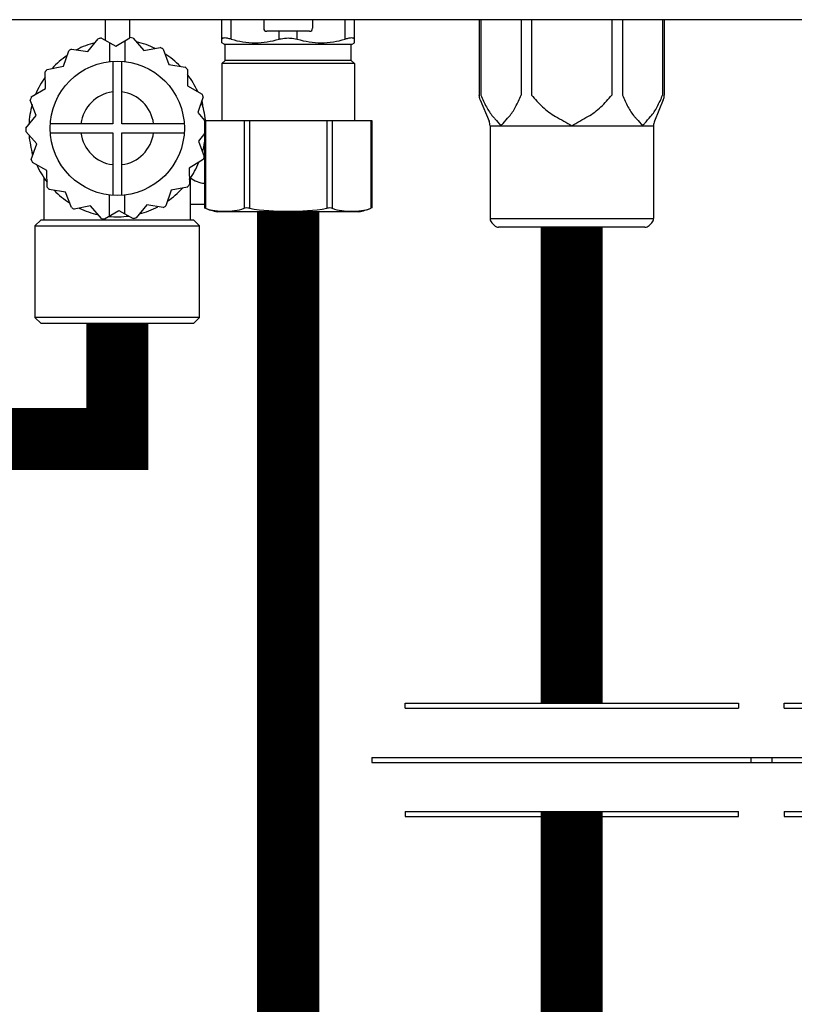
# Model space of a CAD drawing. Units: inches. Extents: x -84 to 88, y -17 to 102.
# Drawn here: x 11 to 16, y 53 to 59 of the extents above; entities that cross this region are included whole.
import ezdxf

# ---------------------------------------------------------------- set-up
doc = ezdxf.new("R2010")
doc.units = ezdxf.units.IN
doc.header["$MEASUREMENT"] = 0

# ---------------------------------------------------------------- blocks, each defined once
blk = doc.blocks.new('Union')
at = {"color": 2}
for p, q in [((-0.06719, 0.04567), (0.06719, 0.04567)), ((-0.06719, 0.04366), (-0.06719, 0.04567)), ((-0.06719, 0.04366), (0.06719, 0.04366)), ((0.06719, 0.04567), (0.06719, 0.04366)), ((-0.08062, 0.02384), (0.08062, 0.02384)), ((-0.08062, 0.02384), (-0.08062, 0.02183)), ((0.08062, 0.02384), (0.08062, 0.02183)), ((-0.08062, 0.02183), (0.08062, 0.02183)), ((-0.06719, 0.00202), (0.06719, 0.00202)), ((-0.06719, 0.00202), (-0.06719, 0)), ((-0.06719, 0), (0.06719, 0)), ((0.06719, 0), (0.06719, 0.00202))]:
    blk.add_line(p, q, dxfattribs=at)
blk = doc.blocks.new('NFC-H')
at = {"linetype": 'Continuous'}
for p, q in [((15.1776, 0.9358), (-2.0438, 0.9358)), ((6.7037, 0.9358), (6.7037, 0.8035)), ((6.861, 0.9358), (6.861, 0.8179)), ((7.4574, 0.7873), (7.4574, 0.9358)), ((7.5164, 0.8101), (7.5164, 0.9358)), ((7.7268, 0.9358), (7.7268, 0.8807)), ((8.0413, 0.9358), (8.0413, 0.8807)), ((8.2517, 0.8101), (8.2517, 0.9358)), ((8.3107, 0.7873), (8.3107, 0.9358)), ((9.1162, 0.9358), (9.1162, 0.4503)), ((9.1267, 0.9358), (9.1267, 0.4503)), ((9.3855, 0.9358), (9.3855, 0.4502)), ((9.4536, 0.9358), (9.4536, 0.4503)), ((9.9712, 0.9358), (9.9712, 0.4503)), ((10.0393, 0.9358), (10.0393, 0.4503)), ((10.298, 0.9358), (10.298, 0.4503)), ((10.3086, 0.9358), (10.3086, 0.4503)), ((8.0217, 0.8611), (7.7464, 0.8611)), ((7.8251, 0.8101), (7.8251, 0.8611)), ((7.943, 0.8101), (7.943, 0.8611)), ((6.5927, 0.73), (6.6598, 0.8128)), ((6.68, 0.8167), (6.7731, 0.7651)), ((6.7332, 0.7872), (6.7332, 0.6656)), ((6.7731, 0.7651), (6.8645, 0.8199)), ((6.8315, 0.8002), (6.8315, 0.6656)), ((6.8848, 0.8167), (6.9547, 0.7363)), ((7.4712, 0.7785), (7.4574, 0.7873)), ((7.4712, 0.7785), (8.2969, 0.7785)), ((7.4771, 0.6723), (7.4771, 0.7785)), ((8.291, 0.6723), (8.291, 0.7785)), ((8.2969, 0.7785), (8.3107, 0.7873)), ((6.4352, 0.6353), (6.4699, 0.7361)), ((6.4875, 0.7467), (6.5927, 0.73)), ((6.9547, 0.7363), (7.0593, 0.7566)), ((7.0773, 0.7467), (7.1155, 0.6472)), ((6.3306, 0.615), (6.4352, 0.6353)), ((6.7529, 0.6674), (6.7529, 0.2654)), ((6.8119, 0.2654), (6.8119, 0.6674)), ((7.1155, 0.6472), (7.2207, 0.6305)), ((7.4771, 0.6723), (7.4574, 0.6527)), ((8.3107, 0.6527), (7.4574, 0.6527)), ((7.4574, 0.6527), (7.4574, 0.287)), ((8.291, 0.6723), (7.4771, 0.6723)), ((8.291, 0.6723), (8.3107, 0.6527)), ((8.3107, 0.6527), (8.3107, 0.287)), ((6.3195, 0.4925), (6.3176, 0.599)), ((7.2342, 0.615), (7.236, 0.5085)), ((7.236, 0.5085), (7.3292, 0.4568)), ((6.2282, 0.4376), (6.3195, 0.4925)), ((6.2597, 0.3187), (6.2215, 0.4182)), ((6.2319, 0.3909), (6.2319, 0.3826)), ((7.3366, 0.4376), (7.3019, 0.3369)), ((7.3328, 0.3933), (7.3328, 0.3826)), ((9.1222, 0.4201), (9.1795, 0.2818)), ((10.3026, 0.4201), (10.2452, 0.2818)), ((6.1926, 0.2359), (6.2597, 0.3187)), ((7.3019, 0.3369), (7.3453, 0.287)), ((6.7529, 0.2654), (6.3509, 0.2654)), ((7.2139, 0.2654), (6.8119, 0.2654)), ((7.3453, 0.287), (8.4228, 0.287)), ((7.3453, 0.287), (7.3453, -0.2777)), ((7.3506, 0.287), (7.3506, -0.2796)), ((7.6003, 0.287), (7.6003, -0.2796)), ((7.6343, 0.287), (7.6343, -0.2796)), ((8.1338, 0.287), (8.1338, -0.2796)), ((8.1678, 0.287), (8.1678, -0.2796)), ((8.4175, 0.287), (8.4175, -0.2796)), ((8.4228, 0.287), (8.4228, -0.2777)), ((6.2629, 0.1349), (6.193, 0.2153)), ((6.3509, 0.2064), (6.7529, 0.2064)), ((6.7529, 0.2064), (6.7529, -0.1956)), ((6.8119, 0.2064), (7.2139, 0.2064)), ((6.8119, -0.1956), (6.8119, 0.2064)), ((7.3453, 0.2028), (7.3051, 0.1531)), ((9.1855, 0.2517), (10.2392, 0.2517)), ((9.1855, 0.2517), (9.1855, -0.3454)), ((10.2392, 0.2517), (10.2392, -0.3454)), ((6.2282, 0.0342), (6.2629, 0.1349)), ((7.3051, 0.1531), (7.3433, 0.0537)), ((6.2319, 0.0888), (6.2319, 0.0786)), ((7.3328, 0.0888), (7.3328, 0.0809)), ((6.3287, -0.0367), (6.2356, 0.015)), ((7.3366, 0.0342), (7.2453, -0.0207)), ((6.3306, -0.1432), (6.3287, -0.0367)), ((7.2453, -0.0207), (7.2471, -0.1272)), ((6.3106, -0.3539), (6.3106, -0.0839)), ((7.2542, -0.3539), (7.2542, -0.0839)), ((6.4493, -0.1754), (6.3441, -0.1587)), ((6.4875, -0.2748), (6.4493, -0.1754)), ((7.1296, -0.1635), (7.0949, -0.2642)), ((7.2342, -0.1432), (7.1296, -0.1635)), ((6.7332, -0.3283), (6.7332, -0.1938)), ((6.8315, -0.3154), (6.8315, -0.1938)), ((6.6101, -0.2645), (6.5055, -0.2848)), ((6.68, -0.3449), (6.6101, -0.2645)), ((6.7003, -0.3481), (6.7916, -0.2933)), ((6.7916, -0.2933), (6.8848, -0.3449)), ((6.9721, -0.2582), (6.905, -0.341)), ((7.0773, -0.2748), (6.9721, -0.2582)), ((7.3453, -0.2556), (7.2542, -0.2556)), ((7.3506, -0.2796), (7.3453, -0.2777)), ((8.3404, -0.3027), (7.4277, -0.3027)), ((8.4228, -0.2777), (8.4175, -0.2796)), ((6.2909, -0.3539), (6.2516, -0.3932)), ((6.2909, -0.3539), (7.2739, -0.3539)), ((7.2739, -0.3539), (7.3132, -0.3932)), ((9.1855, -0.3454), (10.2392, -0.3454)), ((9.2133, -0.3895), (9.197, -0.3732)), ((10.2114, -0.3895), (10.2277, -0.3732)), ((6.2516, -0.3932), (7.3132, -0.3932)), ((6.2516, -0.3932), (6.2516, -0.983)), ((7.3132, -0.983), (7.3132, -0.3932)), ((10.1836, -0.401), (9.2411, -0.401)), ((7.3132, -0.983), (6.2516, -0.983)), ((6.2909, -1.0223), (6.2516, -0.983)), ((7.2739, -1.0223), (7.3132, -0.983)), ((7.2739, -1.0223), (6.2909, -1.0223))]:
    blk.add_line(p, q, dxfattribs=at)
blk.add_circle((6.7824, 0.2359), 0.4325, dxfattribs=at)
for centre, radius, start, end in [((7.7464, 0.8807), 0.0197, 180, 270), ((8.0217, 0.8807), 0.0197, 270, 0), ((6.7824, 0.2359), 0.5701, 104.57673, 117.45694), ((6.7824, 0.2359), 0.5898, 100, 102), ((6.7824, 0.2359), 0.5898, 80, 82), ((6.7824, 0.2359), 0.5701, 64.57958, 77.46254), ((6.7824, 0.2359), 0.5701, 124.57235, 137.44738), ((6.7824, 0.2359), 0.5898, 120, 122), ((6.7824, 0.2359), 0.5898, 60, 62), ((6.7824, 0.2359), 0.5701, 44.57775, 57.45684), ((6.7824, 0.2359), 0.5898, 140, 142), ((6.7824, 0.2359), 0.5898, 40, 42), ((6.7824, 0.2359), 0.5701, 24.57477, 37.44805), ((6.7824, 0.2359), 0.5701, 144.56397, 157.43929), ((6.7824, 0.2359), 0.2359, 97.18076, 172.81924), ((6.7824, 0.2359), 0.2359, 7.18076, 82.81924), ((6.7824, 0.2359), 0.5898, 20, 22), ((6.7824, 0.2359), 0.5701, 164.55414, 177.43268), ((6.7824, 0.2359), 0.5898, 160, 162), ((6.7824, 0.2359), 0.5701, 5.17271, 17.44032), ((7.2935, 0.3933), 0.0393, 0, 28.83609), ((9.1069, 0.2517), 0.0786, 0, 22.51877), ((10.3179, 0.2517), 0.0786, 157.48123, 180), ((6.7824, 0.2359), 0.5898, 180, 182), ((6.7824, 0.2359), 0.5701, 184.54241, 197.42742), ((6.7824, 0.2359), 0.2359, 187.18076, 262.81924), ((6.7824, 0.2359), 0.2359, 277.18076, 352.81924), ((6.7824, 0.2359), 0.5701, 344.56496, 350.9158), ((6.2713, 0.0786), 0.0393, 180, 208.83609), ((6.7824, 0.2359), 0.5898, 200, 202), ((6.7824, 0.2359), 0.5701, 324.55815, 337.42858), ((6.7824, 0.2359), 0.5898, 340, 342), ((6.7824, 0.2359), 0.5701, 204.52918, 217.42364), ((7.3533, 0.0393), 0.1573, 230.87747, 267.08), ((6.7824, 0.2359), 0.5898, 220, 222), ((6.7824, 0.2359), 0.5701, 224.514, 237.42112), ((6.7824, 0.2359), 0.5701, 304.55029, 317.42452), ((6.7824, 0.2359), 0.5898, 320, 322), ((6.7824, 0.2359), 0.5898, 240, 242), ((6.7824, 0.2359), 0.5701, 244.51955, 257.42006), ((6.7824, 0.2359), 0.5701, 284.54115, 297.42177), ((6.7824, 0.2359), 0.5898, 300, 302), ((7.5457, 0.2324), 0.548, 248.55486, 257.56883), ((8.2225, 0.2322), 0.5478, 282.42901, 290.86004), ((6.7824, 0.2359), 0.5898, 260, 262), ((6.7824, 0.2359), 0.5701, 264.53093, 277.42022), ((6.7824, 0.2359), 0.5898, 280, 282), ((9.2248, -0.3454), 0.0393, 180, 225), ((10.1999, -0.3454), 0.0393, 315, 0), ((9.2411, -0.3617), 0.0393, 225, 270), ((10.1836, -0.3617), 0.0393, 270, 315)]:
    blk.add_arc(centre, radius, start, end, dxfattribs=at)
for points, knots in [([(7.5164, 0.8101), (7.5084, 0.8124), (7.4942, 0.8159), (7.4773, 0.8181), (7.4669, 0.8176), (7.4617, 0.8163), (7.4582, 0.8138), (7.4574, 0.8113), (7.4574, 0.8101)], [0, 0, 0, 0, 0.39387, 0.694183, 0.803183, 0.884962, 0.945527, 1, 1, 1, 1]), ([(7.5164, 0.8101), (7.5664, 0.7959), (7.6707, 0.7787), (7.7751, 0.7959), (7.8251, 0.8101)], [0, 0, 0, 0, 0.5, 1, 1, 1, 1]), ([(7.8251, 0.8101), (7.8296, 0.8114), (7.8489, 0.816), (7.8689, 0.8178), (7.884, 0.8178)], [0, 0, 0, 0, 0.235746, 1, 1, 1, 1]), ([(7.884, 0.8178), (7.8892, 0.8178), (7.9091, 0.8172), (7.9289, 0.8141), (7.943, 0.8101)], [0, 0, 0, 0, 0.260971, 1, 1, 1, 1]), ([(7.943, 0.8101), (7.993, 0.7959), (8.0974, 0.7787), (8.2017, 0.7959), (8.2517, 0.8101)], [0, 0, 0, 0, 0.5, 1, 1, 1, 1]), ([(8.3107, 0.8101), (8.3107, 0.8113), (8.3099, 0.8138), (8.3064, 0.8163), (8.3012, 0.8176), (8.2908, 0.8181), (8.2739, 0.8159), (8.2597, 0.8124), (8.2517, 0.8101)], [0, 0, 0, 0, 0.054473, 0.115038, 0.196817, 0.305817, 0.60613, 1, 1, 1, 1]), ([(9.1267, 0.4503), (9.1374, 0.4244), (9.1592, 0.3762), (9.1871, 0.3304), (9.2039, 0.3119)], [0, 0, 0, 0, 0.529095, 1, 1, 1, 1]), ([(9.3083, 0.3119), (9.3251, 0.3303), (9.3529, 0.3762), (9.3748, 0.4243), (9.3855, 0.4502)], [0, 0, 0, 0, 0.470963, 1, 1, 1, 1]), ([(9.4536, 0.4503), (9.4758, 0.4235), (9.5224, 0.3721), (9.5776, 0.3286), (9.608, 0.3119)], [0, 0, 0, 0, 0.500354, 1, 1, 1, 1]), ([(9.8167, 0.3119), (9.8472, 0.3286), (9.9023, 0.3721), (9.949, 0.4235), (9.9712, 0.4503)], [0, 0, 0, 0, 0.499601, 1, 1, 1, 1]), ([(10.0393, 0.4503), (10.05, 0.4244), (10.0718, 0.3762), (10.0996, 0.3304), (10.1165, 0.3119)], [0, 0, 0, 0, 0.529099, 1, 1, 1, 1]), ([(10.2208, 0.3119), (10.2377, 0.3303), (10.2655, 0.3762), (10.2873, 0.4244), (10.298, 0.4503)], [0, 0, 0, 0, 0.470865, 1, 1, 1, 1]), ([(9.2039, 0.3119), (9.2083, 0.3071), (9.2261, 0.2873), (9.2432, 0.267), (9.2561, 0.2517)], [0, 0, 0, 0, 0.247231, 1, 1, 1, 1]), ([(9.2561, 0.2517), (9.2604, 0.2568), (9.2776, 0.2771), (9.2949, 0.2973), (9.3083, 0.3119)], [0, 0, 0, 0, 0.251988, 1, 1, 1, 1]), ([(10.1165, 0.3119), (10.1209, 0.3071), (10.1386, 0.2873), (10.1558, 0.267), (10.1687, 0.2517)], [0, 0, 0, 0, 0.247231, 1, 1, 1, 1]), ([(10.1687, 0.2517), (10.173, 0.2568), (10.1901, 0.2771), (10.2074, 0.2973), (10.2208, 0.3119)], [0, 0, 0, 0, 0.251988, 1, 1, 1, 1]), ([(7.3506, -0.2796), (7.3903, -0.2937), (7.4754, -0.3045), (7.5606, -0.2937), (7.6003, -0.2796)], [0, 0, 0, 0, 0.500005, 1, 1, 1, 1]), ([(7.6343, -0.2796), (7.6279, -0.2784), (7.6165, -0.2772), (7.6049, -0.2779), (7.6003, -0.2796)], [0, 0, 0, 0, 0.576355, 1, 1, 1, 1]), ([(7.6343, -0.2796), (7.7165, -0.2942), (7.884, -0.304), (8.0516, -0.2942), (8.1338, -0.2796)], [0, 0, 0, 0, 0.5, 1, 1, 1, 1]), ([(8.1678, -0.2796), (8.1632, -0.2779), (8.1516, -0.2772), (8.1402, -0.2784), (8.1338, -0.2796)], [0, 0, 0, 0, 0.423605, 1, 1, 1, 1]), ([(8.1678, -0.2796), (8.2075, -0.2937), (8.2927, -0.3045), (8.3778, -0.2937), (8.4175, -0.2796)], [0, 0, 0, 0, 0.499995, 1, 1, 1, 1])]:
    blk.add_open_spline(points, degree=3, knots=knots, dxfattribs=at)
for points in [[(9.1222, 0.4202), (9.1182, 0.4296), (9.1162, 0.44), (9.1162, 0.4503)], [(10.3026, 0.4202), (10.3065, 0.4296), (10.3086, 0.44), (10.3086, 0.4503)], [(9.608, 0.3119), (9.6432, 0.2927), (9.6778, 0.2722), (9.7124, 0.2517)], [(9.7124, 0.2517), (9.7469, 0.2722), (9.7815, 0.2927), (9.8167, 0.3119)]]:
    blk.add_open_spline(points, degree=3, dxfattribs=at)

msp = doc.modelspace()

# ---------------------------------------------------------------- linework, layer by layer
at = {"const_width": 0.4}
for points in [[(12.5942, 57.9904), (12.5942, 46.5207), (13.4226, 46.5207)], [(14.4226, 57.8921), (14.4226, 54.8246)], [(9.4926, 54.8246), (9.4926, 56.5269), (11.4926, 56.5269), (11.4926, 57.2709)], [(14.4226, 54.122), (14.4226, 50.9115)]]:
    msp.add_lwpolyline(points, dxfattribs=at)

# ---------------------------------------------------------------- block references
msp.add_blockref('NFC-H', (4.7102, 58.2932))
at = {"xscale": 16, "yscale": 16, "zscale": 16}
for p in [(14.4226, 54.0938), (16.8665, 54.0938)]:
    msp.add_blockref('Union', p, dxfattribs=at)

doc.saveas('drawing.dxf')
